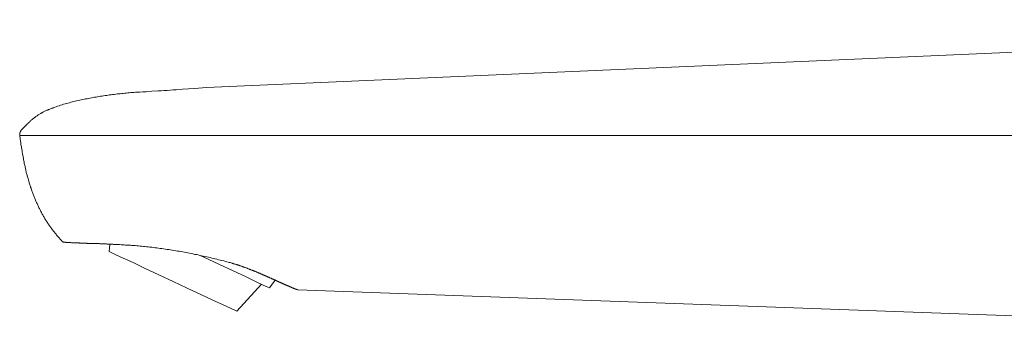
# Model space of a CAD drawing. Units: inches. Extents: x 6.9 to 89.9, y 222 to 281.2.
# Drawn here: x 54.9 to 65.6, y 252.2 to 255.7 of the extents above; entities that cross this region are included whole.
import ezdxf

# ---------------------------------------------------------------- set-up
doc = ezdxf.new("R2010")
doc.units = ezdxf.units.IN
doc.header["$MEASUREMENT"] = 0
doc.layers.add('图层 1', color=7, linetype='Continuous')

msp = doc.modelspace()

# ---------------------------------------------------------------- linework, layer by layer
at = {"layer": '图层 1', "lineweight": 9}
for points in [[(73.735, 255.71), (56.936, 254.975)], [(54.925, 254.513), (54.948, 254.537), (54.96, 254.549), (54.971, 254.561), (54.983, 254.572), (54.989, 254.578), (54.994, 254.584), (55, 254.59), (55.007, 254.596), (55.013, 254.601), (55.019, 254.607), (55.025, 254.613), (55.032, 254.618), (55.037, 254.623), (55.043, 254.628), (55.051, 254.634), (55.056, 254.639), (55.062, 254.644), (55.07, 254.649), (55.075, 254.654), (55.082, 254.659), (55.089, 254.665), (55.096, 254.669), (55.103, 254.673), (55.11, 254.678), (55.117, 254.682), (55.123, 254.686), (55.13, 254.691), (55.137, 254.695), (55.144, 254.699), (55.152, 254.702), (55.159, 254.706), (55.166, 254.711), (55.173, 254.714), (55.182, 254.718), (55.189, 254.721), (55.196, 254.725), (55.204, 254.728), (55.212, 254.731), (55.219, 254.735), (55.227, 254.738), (55.235, 254.741), (55.242, 254.744), (55.25, 254.747), (55.258, 254.75), (55.266, 254.752), (55.273, 254.756), (55.282, 254.758), (55.289, 254.761), (55.304, 254.767), (55.32, 254.773), (55.336, 254.777), (55.352, 254.783), (55.368, 254.787), (55.384, 254.793), (55.4, 254.797), (55.416, 254.802), (55.431, 254.806), (55.447, 254.81), (55.463, 254.815), (55.479, 254.819), (55.495, 254.823), (55.511, 254.826), (55.526, 254.83), (55.544, 254.833), (55.56, 254.838), (55.576, 254.841), (55.591, 254.845), (55.607, 254.848), (55.624, 254.851), (55.64, 254.853), (55.656, 254.856), (55.672, 254.861), (55.689, 254.864), (55.705, 254.867), (55.721, 254.869), (55.737, 254.871), (55.754, 254.874), (55.77, 254.877), (55.786, 254.88), (55.803, 254.882), (55.819, 254.886), (55.835, 254.887), (55.852, 254.889), (55.868, 254.892), (55.884, 254.894), (55.901, 254.897), (55.917, 254.898), (55.933, 254.901), (55.95, 254.903), (55.966, 254.905), (55.982, 254.907), (56, 254.908), (56.015, 254.91), (56.031, 254.911), (56.048, 254.914), (56.064, 254.915), (56.082, 254.917), (56.097, 254.919), (56.113, 254.92), (56.131, 254.92), (56.146, 254.921), (56.164, 254.923), (56.18, 254.924), (56.213, 254.926), (56.246, 254.929), (56.279, 254.93), (56.344, 254.934), (56.41, 254.938), (56.444, 254.94), (56.477, 254.942), (56.51, 254.944), (56.542, 254.946), (56.574, 254.949), (56.608, 254.95), (56.674, 254.956), (56.739, 254.96), (56.805, 254.965), (56.936, 254.975)], [(54.925, 254.513), (54.924, 254.512), (54.924, 254.51), (54.922, 254.51), (54.922, 254.509), (54.921, 254.507), (54.921, 254.506), (54.92, 254.506), (54.92, 254.505), (54.918, 254.503), (54.918, 254.501), (54.917, 254.5), (54.917, 254.499), (54.915, 254.497), (54.915, 254.496), (54.914, 254.495), (54.914, 254.493), (54.914, 254.491), (54.912, 254.491), (54.912, 254.49), (54.912, 254.489), (54.911, 254.487), (54.911, 254.485), (54.911, 254.485), (54.911, 254.483), (54.909, 254.483), (54.909, 254.482), (54.909, 254.48), (54.909, 254.479), (54.909, 254.477), (54.909, 254.476), (54.908, 254.474), (54.908, 254.473), (54.908, 254.471), (54.908, 254.47), (54.908, 254.469), (54.908, 254.467), (54.908, 254.465), (54.908, 254.464), (54.908, 254.463), (54.908, 254.461), (54.908, 254.46), (54.908, 254.458), (54.908, 254.457), (54.908, 254.455), (54.908, 254.454), (54.908, 254.453)], [(54.908, 254.453), (54.914, 254.414), (54.917, 254.393), (54.92, 254.375), (54.922, 254.355), (54.927, 254.336), (54.929, 254.316), (54.933, 254.297), (54.935, 254.276), (54.938, 254.256), (54.943, 254.238), (54.944, 254.228), (54.946, 254.218), (54.948, 254.209), (54.95, 254.199), (54.951, 254.189), (54.953, 254.18), (54.956, 254.17), (54.957, 254.16), (54.958, 254.15), (54.961, 254.141), (54.963, 254.131), (54.966, 254.121), (54.967, 254.112), (54.97, 254.102), (54.971, 254.092), (54.974, 254.084), (54.976, 254.073), (54.979, 254.063), (54.98, 254.055), (54.983, 254.044), (54.986, 254.035), (54.989, 254.026), (54.99, 254.016), (54.993, 254.007), (54.996, 253.997), (54.999, 253.987), (55.002, 253.978), (55.005, 253.968), (55.006, 253.959), (55.009, 253.95), (55.012, 253.941), (55.016, 253.931), (55.019, 253.92), (55.022, 253.912), (55.025, 253.901), (55.027, 253.893), (55.031, 253.883), (55.034, 253.875), (55.037, 253.866), (55.041, 253.856), (55.043, 253.847), (55.048, 253.837), (55.051, 253.828), (55.055, 253.818), (55.058, 253.809), (55.062, 253.801), (55.065, 253.791), (55.07, 253.782), (55.072, 253.772), (55.077, 253.763), (55.081, 253.755), (55.083, 253.744), (55.088, 253.736), (55.092, 253.727), (55.096, 253.719), (55.1, 253.709), (55.104, 253.7), (55.108, 253.691), (55.112, 253.682), (55.117, 253.672), (55.122, 253.664), (55.126, 253.655), (55.13, 253.647), (55.134, 253.638), (55.139, 253.629), (55.143, 253.621), (55.149, 253.61), (55.153, 253.602), (55.158, 253.593), (55.162, 253.585), (55.167, 253.576), (55.172, 253.569), (55.178, 253.56), (55.182, 253.551), (55.188, 253.543), (55.192, 253.534), (55.198, 253.525), (55.204, 253.517), (55.208, 253.51), (55.214, 253.501), (55.219, 253.492), (55.225, 253.485), (55.231, 253.476), (55.237, 253.468), (55.242, 253.46), (55.248, 253.452), (55.254, 253.445), (55.26, 253.437), (55.266, 253.428), (55.271, 253.422), (55.279, 253.413), (55.284, 253.406), (55.29, 253.398), (55.297, 253.391), (55.303, 253.383), (55.309, 253.375), (55.316, 253.368), (55.322, 253.361), (55.329, 253.352), (55.335, 253.345), (55.348, 253.331), (55.361, 253.315), (55.373, 253.3)], [(56.977, 254.453), (56.913, 254.453), (56.849, 254.453), (56.719, 254.453), (56.589, 254.453), (56.461, 254.453), (56.201, 254.453), (56.071, 254.453), (55.943, 254.453), (55.813, 254.453), (55.684, 254.453), (55.555, 254.453), (55.426, 254.453), (55.167, 254.453), (55.037, 254.453), (54.973, 254.453), (54.908, 254.453)], [(73.562, 254.453), (56.977, 254.453)], [(55.373, 253.3), (55.375, 253.3), (55.376, 253.3), (55.378, 253.3), (55.379, 253.3), (55.381, 253.3), (55.382, 253.299), (55.384, 253.299), (55.385, 253.299), (55.387, 253.299), (55.388, 253.299), (55.389, 253.299), (55.391, 253.299), (55.392, 253.299), (55.394, 253.299), (55.395, 253.297), (55.398, 253.297), (55.4, 253.297), (55.401, 253.297), (55.404, 253.297), (55.405, 253.297), (55.408, 253.297), (55.411, 253.296), (55.413, 253.296), (55.416, 253.296), (55.418, 253.296), (55.42, 253.296), (55.423, 253.296), (55.426, 253.296), (55.428, 253.294), (55.431, 253.294), (55.434, 253.294), (55.437, 253.294), (55.441, 253.294), (55.444, 253.294), (55.447, 253.293), (55.45, 253.293), (55.454, 253.293), (55.457, 253.293), (55.462, 253.293), (55.464, 253.293), (55.469, 253.292), (55.472, 253.292), (55.476, 253.292), (55.48, 253.292), (55.484, 253.292), (55.488, 253.292), (55.492, 253.292), (55.496, 253.29), (55.5, 253.29), (55.505, 253.29), (55.509, 253.29), (55.514, 253.29), (55.518, 253.29), (55.524, 253.289), (55.528, 253.289), (55.532, 253.289), (55.537, 253.289), (55.543, 253.289), (55.547, 253.289), (55.552, 253.289), (55.557, 253.287), (55.562, 253.287), (55.567, 253.287), (55.573, 253.287), (55.579, 253.287), (55.583, 253.287), (55.588, 253.287), (55.594, 253.287), (55.6, 253.286), (55.606, 253.286), (55.611, 253.286), (55.617, 253.286), (55.623, 253.286), (55.629, 253.286), (55.635, 253.286), (55.64, 253.284), (55.646, 253.284), (55.652, 253.284), (55.659, 253.284), (55.665, 253.284), (55.67, 253.284), (55.678, 253.284), (55.684, 253.283), (55.691, 253.283), (55.697, 253.283), (55.704, 253.283), (55.71, 253.283), (55.717, 253.283), (55.723, 253.283), (55.73, 253.282), (55.737, 253.282), (55.743, 253.282), (55.75, 253.282), (55.757, 253.282), (55.764, 253.282), (55.771, 253.282), (55.777, 253.28), (55.785, 253.28), (55.792, 253.28), (55.799, 253.28), (55.806, 253.28), (55.813, 253.28), (55.821, 253.279), (55.829, 253.279), (55.836, 253.279), (55.844, 253.279), (55.851, 253.279), (55.858, 253.277), (55.865, 253.277), (55.874, 253.277), (55.881, 253.277), (55.888, 253.276), (55.897, 253.276), (55.904, 253.276), (55.913, 253.276), (55.92, 253.276), (55.927, 253.274), (55.936, 253.274), (55.943, 253.274), (55.952, 253.273), (55.959, 253.273), (55.968, 253.273), (55.976, 253.273), (55.992, 253.271), (56.008, 253.27), (56.025, 253.27), (56.041, 253.269), (56.058, 253.267), (56.076, 253.266), (56.091, 253.266), (56.109, 253.264), (56.126, 253.263), (56.143, 253.261), (56.161, 253.26), (56.18, 253.258), (56.197, 253.257), (56.214, 253.255), (56.232, 253.254), (56.25, 253.251), (56.267, 253.25), (56.286, 253.248), (56.303, 253.247), (56.322, 253.244), (56.341, 253.243), (56.358, 253.24), (56.377, 253.238), (56.396, 253.235), (56.414, 253.233), (56.433, 253.231), (56.451, 253.228), (56.469, 253.225), (56.488, 253.222), (56.507, 253.219), (56.526, 253.217), (56.544, 253.214), (56.563, 253.211), (56.582, 253.208), (56.601, 253.205), (56.619, 253.202), (56.638, 253.199), (56.657, 253.195), (56.677, 253.192), (56.696, 253.189), (56.714, 253.185), (56.733, 253.182), (56.752, 253.178), (56.771, 253.174), (56.789, 253.171), (56.808, 253.166), (56.827, 253.163), (56.846, 253.159), (56.864, 253.155), (56.882, 253.15), (56.9, 253.146), (56.919, 253.143), (56.938, 253.139), (56.957, 253.135), (56.974, 253.13), (56.993, 253.126), (57.012, 253.122), (57.029, 253.117), (57.048, 253.113), (57.065, 253.108), (57.101, 253.1)], [(55.888, 253.276), (55.878, 253.197)], [(57.266, 252.549), (57.249, 252.556), (57.197, 252.581), (57.115, 252.62), (57.004, 252.67), (56.873, 252.732), (56.726, 252.8), (56.572, 252.872), (56.418, 252.944), (56.27, 253.013), (56.139, 253.076), (56.03, 253.126), (55.946, 253.165), (55.895, 253.189), (55.878, 253.197)], [(55.878, 253.197), (55.881, 253.197)], [(57.618, 252.803), (57.601, 252.81), (57.551, 252.833), (57.468, 252.872), (57.359, 252.924), (57.225, 252.986), (57.071, 253.058), (56.905, 253.136), (56.866, 253.153)], [(57.927, 252.781), (57.925, 252.781), (57.924, 252.781), (57.923, 252.781), (57.923, 252.783), (57.921, 252.783), (57.92, 252.783), (57.918, 252.783), (57.918, 252.784), (57.917, 252.784), (57.915, 252.784), (57.914, 252.785), (57.912, 252.785), (57.911, 252.785), (57.911, 252.787), (57.909, 252.787), (57.908, 252.787), (57.907, 252.789), (57.905, 252.789), (57.904, 252.789), (57.904, 252.79), (57.903, 252.79), (57.901, 252.79), (57.899, 252.79), (57.898, 252.791), (57.896, 252.791), (57.895, 252.792), (57.894, 252.792), (57.892, 252.794), (57.891, 252.794), (57.889, 252.794), (57.888, 252.796), (57.886, 252.796), (57.885, 252.797), (57.882, 252.797), (57.881, 252.798), (57.879, 252.798), (57.878, 252.798), (57.876, 252.8), (57.875, 252.8), (57.874, 252.801), (57.871, 252.801), (57.869, 252.803), (57.868, 252.803), (57.866, 252.804), (57.863, 252.804), (57.862, 252.805), (57.861, 252.807), (57.857, 252.807), (57.856, 252.809), (57.855, 252.809), (57.852, 252.81), (57.85, 252.81), (57.849, 252.811), (57.846, 252.813), (57.845, 252.813), (57.842, 252.814), (57.84, 252.816), (57.838, 252.816), (57.836, 252.817), (57.833, 252.817), (57.832, 252.819), (57.829, 252.82), (57.826, 252.821), (57.824, 252.821), (57.822, 252.823), (57.819, 252.825), (57.817, 252.825), (57.814, 252.826), (57.812, 252.827), (57.81, 252.829), (57.807, 252.829), (57.804, 252.83), (57.801, 252.831), (57.8, 252.833), (57.797, 252.835), (57.794, 252.835), (57.791, 252.836), (57.788, 252.837), (57.785, 252.839), (57.784, 252.84), (57.781, 252.84), (57.778, 252.842), (57.776, 252.843), (57.773, 252.845), (57.77, 252.846), (57.767, 252.847), (57.764, 252.849), (57.761, 252.85), (57.758, 252.852), (57.755, 252.853), (57.752, 252.853), (57.749, 252.855), (57.745, 252.856), (57.742, 252.858), (57.739, 252.859), (57.737, 252.861), (57.734, 252.862), (57.731, 252.863), (57.726, 252.865), (57.723, 252.866), (57.721, 252.868), (57.717, 252.869), (57.714, 252.871), (57.711, 252.872), (57.708, 252.873), (57.705, 252.875), (57.701, 252.876), (57.697, 252.878), (57.693, 252.881), (57.69, 252.882), (57.688, 252.883), (57.683, 252.885), (57.68, 252.886), (57.676, 252.888), (57.673, 252.889), (57.669, 252.891), (57.666, 252.892), (57.661, 252.894), (57.659, 252.896), (57.654, 252.898), (57.651, 252.9), (57.647, 252.901), (57.644, 252.902), (57.64, 252.904), (57.637, 252.907), (57.633, 252.908), (57.628, 252.91), (57.626, 252.911), (57.621, 252.912), (57.617, 252.914), (57.614, 252.917), (57.61, 252.918), (57.605, 252.92), (57.601, 252.921), (57.598, 252.923), (57.594, 252.925), (57.59, 252.927), (57.585, 252.928), (57.581, 252.93), (57.578, 252.933), (57.574, 252.934), (57.569, 252.935), (57.565, 252.937), (57.561, 252.94), (57.556, 252.941), (57.552, 252.943), (57.548, 252.944), (57.543, 252.947), (57.539, 252.948), (57.535, 252.95), (57.53, 252.953), (57.526, 252.954), (57.522, 252.956), (57.517, 252.957), (57.513, 252.96), (57.509, 252.961), (57.505, 252.963), (57.5, 252.966), (57.496, 252.967), (57.491, 252.969), (57.487, 252.971), (57.483, 252.973), (57.477, 252.975), (57.473, 252.976), (57.468, 252.979), (57.464, 252.98), (57.46, 252.982), (57.454, 252.985), (57.45, 252.986), (57.445, 252.987), (57.441, 252.99), (57.435, 252.992), (57.431, 252.993), (57.427, 252.996), (57.421, 252.998), (57.416, 252.999), (57.412, 253), (57.406, 253.003), (57.402, 253.005), (57.398, 253.006), (57.392, 253.009), (57.388, 253.01), (57.382, 253.012), (57.378, 253.015), (57.372, 253.016), (57.367, 253.018), (57.362, 253.02), (57.357, 253.022), (57.352, 253.023), (57.347, 253.025), (57.342, 253.028), (57.337, 253.029), (57.331, 253.031), (57.327, 253.033), (57.321, 253.035), (57.317, 253.036), (57.311, 253.038), (57.306, 253.041), (57.301, 253.042), (57.296, 253.044), (57.29, 253.045), (57.285, 253.048), (57.279, 253.049), (57.274, 253.051), (57.27, 253.052), (57.264, 253.054), (57.258, 253.056), (57.252, 253.058), (57.248, 253.059), (57.242, 253.061), (57.236, 253.062), (57.23, 253.064), (57.225, 253.067), (57.219, 253.068), (57.215, 253.069), (57.209, 253.071), (57.203, 253.073), (57.192, 253.076), (57.18, 253.078), (57.169, 253.082), (57.158, 253.085), (57.147, 253.088), (57.135, 253.091), (57.124, 253.094), (57.101, 253.1)], [(57.618, 252.803), (57.68, 252.886)], [(57.266, 252.549), (57.532, 252.842)], [(57.927, 252.781), (68.392, 252.401), (71.207, 252.298), (73.28, 252.223)]]:
    msp.add_lwpolyline(points, dxfattribs=at)

doc.saveas('drawing.dxf')
